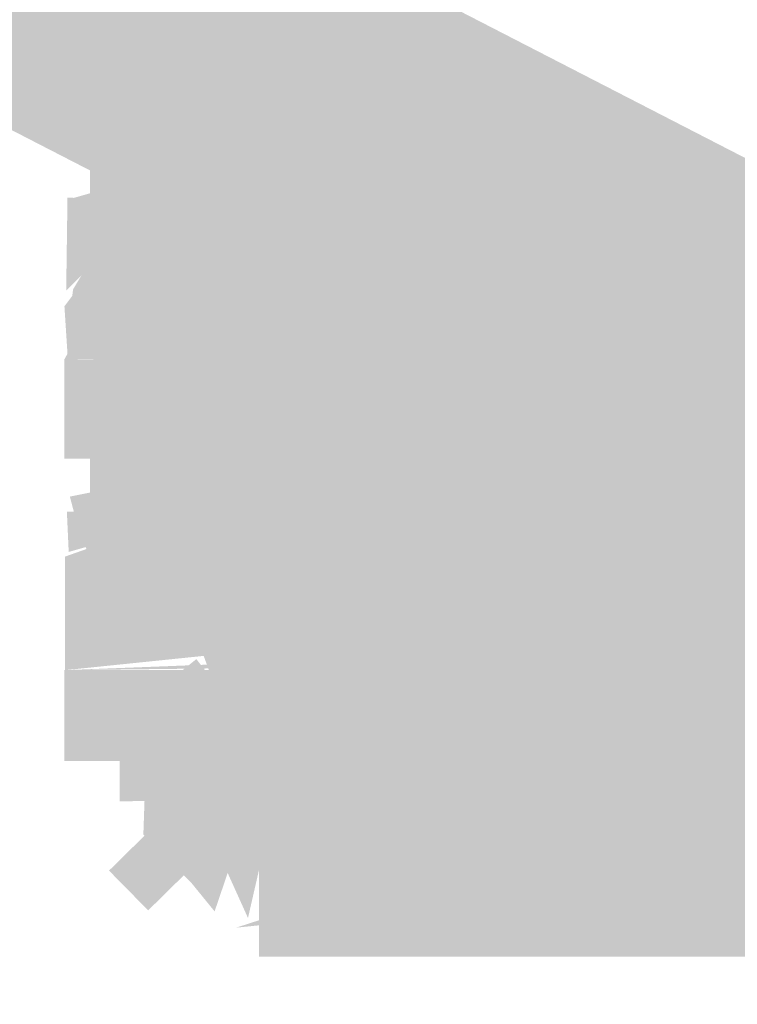
# Model space of a CAD drawing. Units: millimetres. Extents: x 68 to 208, y -295 to -24.
# Drawn here: x 127 to 128, y -230 to -229 of the extents above; entities that cross this region are included whole.
import ezdxf

# ---------------------------------------------------------------- set-up
doc = ezdxf.new("R2010")
doc.units = ezdxf.units.MM
doc.header["$MEASUREMENT"] = 0
doc.layers.add('Чертеж и Рисунок', color=7, linetype='Continuous')
doc.layers.add('Чертеж и Рисунок_Ном._пера__5', color=5, linetype='Continuous', lineweight=0)
doc.styles.add('СГЕНЕРИР_СТИЛЬ_1', font='arial.ttf')
doc.dimstyles.new('СГЕНЕРИР_СТИЛЬ__2', dxfattribs={"dimtxt": 2, "dimasz": 2.753623, "dimexe": 0.18, "dimexo": 0.4, "dimgap": 0.09, "dimtad": 3, "dimtih": 1, "dimtoh": 1, "dimdec": 0, "dimzin": 0, "dimdsep": 46, "dimtxsty": 'СГЕНЕРИР_СТИЛЬ_1', "dimblk": 'ARROWHEAD_5', "dimblk1": 'ARROWHEAD_5', "dimblk2": 'ARROWHEAD_5', "dimcen": 0.09, "dimclrd": 5, "dimclre": 5, "dimclrt": 5, "dimazin": 0, "dimtfac": 1, "dimtdec": 4, "dimtmove": 2, "dimatfit": 3, "dimfxl": 0, "dimtolj": 1, "dimtzin": 0, "dimarcsym": 0})

# ---------------------------------------------------------------- blocks, each defined once
blk = doc.blocks.new('*D4')
at = {"layer": 'Чертеж и Рисунок_Ном._пера__5', "linetype": 'Continuous', "lineweight": 0}
for points in [[(118.4124, -233.71872), (121.21144, -234.46872), (121.21144, -232.96872)], [(129.21718, -233.71872), (126.41814, -232.96872), (126.41814, -234.46872)]]:
    blk.add_hatch(color=5, dxfattribs=at).paths.add_polyline_path(points)
at = {"layer": 'Чертеж и Рисунок_Ном._пера__5', "color": 5, "linetype": 'Continuous', "lineweight": 0}
for p, q in [((118.4124, -233.71872), (118.4124, -228.15657)), ((129.21718, -233.71872), (129.21718, -228.15657)), ((118.4124, -233.71872), (121.21144, -232.96872)), ((121.21144, -232.96872), (121.21144, -234.46872)), ((129.21718, -233.71872), (126.41814, -232.96872)), ((126.41814, -234.46872), (126.41814, -232.96872)), ((118.4124, -233.71872), (121.21144, -234.46872)), ((121.21144, -233.71872), (126.41814, -233.71872)), ((129.21718, -233.71872), (126.41814, -234.46872))]:
    blk.add_line(p, q, dxfattribs=at)
at = {"layer": 'Чертеж и Рисунок_Ном._пера__5', "color": 5, "lineweight": 0, "insert": (119.82349, -236.70498), "char_height": 2, "attachment_point": 7, "style": 'СГЕНЕРИР_СТИЛЬ_1'}
blk.add_mtext('\\A1;{\\pql;\\fArial|b0|i0|c204|p38;Ø100}', dxfattribs=at)
blk = doc.blocks.new('ARROWHEAD_5')
at = {"linetype": 'Continuous', "lineweight": 0}
blk.add_hatch(color=0, dxfattribs=at).paths.add_polyline_path([(-1, 0.2679), (0, 0), (-1, -0.2679)])
at = {"color": 0, "linetype": 'Continuous', "lineweight": 0}
blk.add_line((0, 0), (-1, 0), dxfattribs=at)

msp = doc.modelspace()

# ---------------------------------------------------------------- hatches: boundary and pattern name
at = {"layer": 'Чертеж и Рисунок', "linetype": 'Continuous', "lineweight": 0, "true_color": 0x010202}
for points in [[(126.72894, -228.98825), (126.61552, -229.20866), (130.09488, -230.99913), (130.20825, -230.77871)], [(127.42184, -229.39097), (127.47013, -229.51357), (127.46291, -229.38464)], [(127.30971, -229.40174), (127.31036, -229.43297), (127.37279, -229.51643), (127.38383, -229.51663), (127.37093, -229.47793), (127.34034, -229.41376), (127.37093, -229.47793), (127.38942, -229.51673), (127.35414, -229.40775), (127.40041, -229.51692), (127.36696, -229.40353), (127.38347, -229.40017), (127.39597, -229.39487)], [(127.39597, -229.39487), (127.40724, -229.45473), (127.44403, -229.51333)], [(127.36696, -229.40353), (127.40041, -229.51692), (127.43363, -229.51533), (127.40724, -229.45473)], [(127.32968, -229.46636), (127.38537, -229.52208), (127.39949, -229.54338), (127.40102, -229.55732), (127.40885, -229.56739), (127.43986, -229.61577), (127.42967, -229.5879), (127.43897, -229.60149), (127.43141, -229.57642), (127.42188, -229.56658), (127.44024, -229.57619), (127.44835, -229.60629), (127.44606, -229.58554), (127.45969, -229.63174), (127.46575, -229.64059), (127.47888, -229.65977), (127.49684, -229.66009), (127.51086, -229.65858), (127.53083, -229.65468), (127.53091, -229.63478), (127.51642, -229.55967), (127.49738, -229.55435), (127.52512, -229.63756), (127.5078, -229.64588), (127.51097, -229.62594), (127.49815, -229.61786), (127.49343, -229.5592), (127.47321, -229.55425), (127.45957, -229.5542), (127.43428, -229.55409), (127.42201, -229.55404), (127.42478, -229.54247), (127.42903, -229.508), (127.43057, -229.49555), (127.4303, -229.48219), (127.44274, -229.46694), (127.45343, -229.49641), (127.44462, -229.51911), (127.43867, -229.5282), (127.42201, -229.55404), (127.43266, -229.54807), (127.44311, -229.54607), (127.45301, -229.54407), (127.46782, -229.53607), (127.4821, -229.52837), (127.50078, -229.51829), (127.51741, -229.50932), (127.49991, -229.47405), (127.49466, -229.46347), (127.48852, -229.4511), (127.48169, -229.41365), (127.46876, -229.41635), (127.44651, -229.42155), (127.43028, -229.42415), (127.41875, -229.42458), (127.39781, -229.43156), (127.38298, -229.43389), (127.36642, -229.44217), (127.35317, -229.44287), (127.34034, -229.45418)], [(127.48867, -229.54704), (127.44879, -229.4288), (127.48472, -229.54753), (127.52244, -229.66691), (127.50003, -229.54455), (127.52415, -229.63214), (127.51546, -229.54163), (127.55767, -229.65809), (127.52736, -229.54163), (127.5219, -229.41771), (127.49257, -229.42079), (127.50171, -229.51988), (127.46849, -229.4248), (127.49462, -229.54607), (127.47932, -229.49039)], [(127.32313, -229.55646), (127.41884, -229.55729), (127.42422, -229.56593), (127.42442, -229.57939), (127.46897, -229.67844), (127.46304, -229.65229), (127.47179, -229.67503), (127.46828, -229.63644), (127.47871, -229.676), (127.49641, -229.67173), (127.51026, -229.66539), (127.49245, -229.6239), (127.49717, -229.66621), (127.46725, -229.62109), (127.46505, -229.59497), (127.48417, -229.61598), (127.46459, -229.58947), (127.46292, -229.56965), (127.4614, -229.55153), (127.46367, -229.53873), (127.45321, -229.50386), (127.44685, -229.52415), (127.44435, -229.51419), (127.42573, -229.44), (127.4056, -229.4406), (127.42518, -229.48623), (127.42462, -229.53255), (127.38953, -229.44536), (127.4235, -229.54741), (127.39337, -229.51636), (127.35868, -229.46062), (127.38953, -229.44536), (127.35716, -229.44839), (127.32313, -229.45434), (127.32475, -229.49201)], [(127.42573, -229.44), (127.44685, -229.52415), (127.45055, -229.49496)], [(127.50155, -229.44049), (127.51243, -229.56441), (127.53218, -229.68612), (127.52439, -229.56241), (127.55123, -229.68341), (127.54268, -229.55992), (127.57482, -229.68087), (127.54966, -229.55949), (127.51659, -229.43876), (127.53229, -229.56192)], [(127.32741, -229.45402), (127.30278, -229.49147), (127.40102, -229.55732), (127.38537, -229.52208), (127.32968, -229.46636), (127.35317, -229.44287)], [(127.38953, -229.44536), (127.35868, -229.46062), (127.39337, -229.51636), (127.4235, -229.54741)], [(127.39895, -229.44108), (127.38953, -229.44536), (127.42462, -229.53255), (127.42518, -229.48623)], [(127.4956, -229.56788), (127.45983, -229.44888), (127.48667, -229.56988), (127.51546, -229.68834), (127.51345, -229.60611), (127.51243, -229.56441), (127.46724, -229.44725)], [(127.28942, -229.555), (127.40102, -229.55732), (127.30278, -229.49147), (127.32741, -229.45402), (127.28942, -229.46712)], [(127.31366, -229.58871), (127.43759, -229.58823), (127.44311, -229.70717), (127.47357, -229.70419), (127.48256, -229.69748), (127.47463, -229.64253), (127.49124, -229.66239), (127.50978, -229.68801), (127.52394, -229.67847), (127.56449, -229.65116), (127.56151, -229.58823), (127.47812, -229.58471), (127.47768, -229.60833), (127.46581, -229.60077), (127.46947, -229.62191), (127.44519, -229.59873), (127.44539, -229.58823), (127.46524, -229.59746), (127.46303, -229.58471), (127.47812, -229.58471), (127.47615, -229.57437), (127.44554, -229.45635), (127.42341, -229.45819), (127.43752, -229.51), (127.41421, -229.4636), (127.399, -229.46641), (127.44069, -229.5684), (127.43064, -229.57747), (127.33747, -229.57632), (127.33698, -229.51674), (127.31366, -229.54661), (127.31669, -229.58519)], [(127.42531, -229.52295), (127.47677, -229.4643), (127.44879, -229.44996)], [(127.33698, -229.51674), (127.33747, -229.57632), (127.43064, -229.57747), (127.44069, -229.5684), (127.399, -229.46641), (127.41421, -229.4636), (127.43752, -229.51), (127.42341, -229.45819), (127.38535, -229.45907), (127.34802, -229.5037), (127.36989, -229.4834), (127.42849, -229.57414), (127.34802, -229.5037), (127.3747, -229.45932), (127.33747, -229.46798)], [(127.45321, -229.50386), (127.47629, -229.55478), (127.54833, -229.55569), (127.54966, -229.48281), (127.4943, -229.46517), (127.46784, -229.45721)], [(127.50848, -229.46576), (127.26068, -229.46576), (127.26068, -229.53368), (127.50848, -229.53368)], [(127.28097, -229.47004), (127.28097, -229.56441), (127.28097, -229.68834), (127.36339, -229.68823), (127.33812, -229.66794), (127.31106, -229.65111), (127.29634, -229.62145), (127.40102, -229.55732), (127.28942, -229.555)], [(127.395, -229.55749), (127.42015, -229.53613), (127.44657, -229.52464), (127.50101, -229.4913), (127.46475, -229.49581), (127.47677, -229.4643), (127.41148, -229.53579)], [(127.42201, -229.55404), (127.43867, -229.5282), (127.44462, -229.51911), (127.45559, -229.50237), (127.44274, -229.46694), (127.43637, -229.48602), (127.43057, -229.49555), (127.42903, -229.508), (127.42541, -229.53736)], [(127.30971, -229.51533), (127.3691, -229.51637), (127.31002, -229.47633)], [(127.48196, -229.50007), (127.45328, -229.50608), (127.51367, -229.74668), (127.48818, -229.62535), (127.54392, -229.74126), (127.52736, -229.61842), (127.56768, -229.73775), (127.55063, -229.61496), (127.57477, -229.7365), (127.6034, -229.73261), (127.58532, -229.61003), (127.61362, -229.73206), (127.64214, -229.72757), (127.6205, -229.60554), (127.65194, -229.72671), (127.65226, -229.47967), (127.6238, -229.48043), (127.59371, -229.48503), (127.60367, -229.60852), (127.58213, -229.48649), (127.52904, -229.49314), (127.54565, -229.61599), (127.52152, -229.49439)], [(127.34802, -229.5037), (127.42849, -229.57414), (127.36989, -229.4834)], [(127.32475, -229.49201), (127.30029, -229.52491), (127.30029, -229.57134), (127.41884, -229.55729), (127.32313, -229.55646)], [(127.49213, -229.64272), (127.46075, -229.52204), (127.49576, -229.7674), (127.53245, -229.76069), (127.56313, -229.75625), (127.53624, -229.63531), (127.57206, -229.75593), (127.6035, -229.75214), (127.58678, -229.62935), (127.63722, -229.74749), (127.62796, -229.62389), (127.64891, -229.74603), (127.68035, -229.74381), (127.6686, -229.62042), (127.69615, -229.74235), (127.67375, -229.49553), (127.63603, -229.49904), (127.64782, -229.62243), (127.61287, -229.50072), (127.58673, -229.50521), (127.60762, -229.62735), (127.57509, -229.50597), (127.54831, -229.50954), (127.50074, -229.51593), (127.51838, -229.63926), (127.49154, -229.51825), (127.46518, -229.52177)], [(127.46708, -229.52486), (127.48223, -229.6477), (127.50106, -229.77016), (127.53705, -229.76507), (127.51741, -229.64272), (127.54819, -229.73084), (127.54073, -229.63926), (127.57802, -229.76053), (127.61211, -229.75685), (127.6396, -229.75349), (127.69339, -229.74781), (127.69339, -229.49996), (127.6666, -229.50083), (127.63787, -229.50435), (127.61108, -229.50727), (127.55204, -229.51403), (127.52244, -229.51668), (127.48239, -229.52285), (127.50204, -229.64521)], [(127.43564, -229.58124), (127.30971, -229.57827), (127.30971, -229.61588), (127.33303, -229.651), (127.43807, -229.58519), (127.562, -229.58519), (127.562, -229.54964), (127.53667, -229.50943)], [(127.38634, -229.52881), (127.36572, -229.54244), (127.4391, -229.63425), (127.45204, -229.63936), (127.46708, -229.63954), (127.47803, -229.63968), (127.44078, -229.50878), (127.45116, -229.6008), (127.44997, -229.61193), (127.4391, -229.59255), (127.4391, -229.61522), (127.43098, -229.60657)], [(127.35295, -229.5531), (127.37459, -229.53146), (127.39965, -229.52215), (127.4391, -229.59255), (127.4391, -229.56365), (127.4391, -229.51831), (127.40553, -229.51831), (127.37741, -229.51831)], [(127.38383, -229.51663), (127.39267, -229.54257), (127.41798, -229.61542), (127.41111, -229.56622), (127.41334, -229.51879)], [(127.42201, -229.55404), (127.45957, -229.5542), (127.49165, -229.53714), (127.51541, -229.55442), (127.50772, -229.51455), (127.4821, -229.52837), (127.45301, -229.54407)], [(127.55756, -229.51436), (127.47112, -229.53124), (127.50848, -229.53216), (127.51048, -229.59277), (127.49067, -229.62843), (127.55756, -229.61588)], [(127.38655, -229.53914), (127.26728, -229.57334), (127.27616, -229.59921), (127.29586, -229.63184), (127.31718, -229.65408), (127.39895, -229.56095), (127.32914, -229.66631), (127.34564, -229.67329), (127.41183, -229.56836), (127.36945, -229.68482), (127.34564, -229.67329), (127.37768, -229.69575), (127.41929, -229.69575), (127.4168, -229.57183), (127.44106, -229.53337), (127.42386, -229.53554), (127.41389, -229.54145), (127.395, -229.55749), (127.40728, -229.54349), (127.3905, -229.55153), (127.40305, -229.54212), (127.41148, -229.53579), (127.42162, -229.52448)], [(127.37238, -229.54369), (127.3471, -229.56182), (127.42276, -229.66009), (127.44788, -229.73251), (127.43822, -229.68168), (127.46794, -229.77611), (127.45987, -229.71193), (127.45247, -229.65311), (127.47672, -229.73547), (127.50106, -229.77016), (127.49214, -229.73626), (127.48223, -229.6477), (127.4634, -229.52518), (127.43699, -229.53016), (127.45642, -229.65262), (127.40907, -229.53676), (127.44403, -229.65565)], [(127.39289, -229.56517), (127.3812, -229.56777), (127.38704, -229.59714), (127.40539, -229.68931), (127.38704, -229.62848), (127.38704, -229.66253), (127.38704, -229.67347), (127.38704, -229.69673), (127.39895, -229.69132), (127.41231, -229.69431), (127.42783, -229.69469), (127.44493, -229.69511), (127.46021, -229.69549), (127.48249, -229.69603), (127.51097, -229.69673), (127.50647, -229.67097), (127.54647, -229.7911), (127.58159, -229.78786), (127.61319, -229.78477), (127.64745, -229.78098), (127.67959, -229.77795), (127.71179, -229.77482), (127.70335, -229.65116), (127.71525, -229.77449), (127.74799, -229.77233), (127.78825, -229.76264), (127.7395, -229.64867), (127.731, -229.52507), (127.69133, -229.52783), (127.65567, -229.5313), (127.62239, -229.53443), (127.58619, -229.53838), (127.55734, -229.5412), (127.52617, -229.54412), (127.53775, -229.6675), (127.51957, -229.54472), (127.49235, -229.54785), (127.46973, -229.55143), (127.48569, -229.67443), (127.46291, -229.55451), (127.46291, -229.67844), (127.43472, -229.55662), (127.40539, -229.56274), (127.43564, -229.68287), (127.40177, -229.58964), (127.41875, -229.68634)], [(127.43981, -229.6335), (127.41955, -229.59991), (127.44154, -229.65311), (127.45701, -229.77611), (127.47341, -229.77216), (127.46039, -229.70349), (127.45046, -229.65116), (127.46738, -229.67774), (127.46291, -229.6477), (127.47934, -229.69655), (127.4713, -229.6457), (127.47874, -229.66561), (127.4753, -229.64521), (127.45301, -229.52572), (127.45333, -229.55288), (127.46735, -229.64716), (127.45402, -229.61152), (127.45213, -229.63047), (127.42981, -229.56411), (127.43978, -229.62023)], [(127.42395, -229.53113), (127.4516, -229.60506), (127.45333, -229.55288), (127.43948, -229.52664)], [(127.39274, -229.53216), (127.41624, -229.57905), (127.41798, -229.61542), (127.42871, -229.64629), (127.46919, -229.63282), (127.48446, -229.60978), (127.47018, -229.5809), (127.4416, -229.56292), (127.42798, -229.53017)], [(127.45737, -229.5309), (127.43615, -229.53037), (127.4416, -229.56292), (127.47018, -229.5809), (127.46873, -229.56968), (127.46724, -229.55811), (127.46376, -229.53106)], [(127.47112, -229.53124), (127.47403, -229.58333), (127.48446, -229.60978), (127.51048, -229.59277), (127.50848, -229.53216)], [(127.355, -229.55473), (127.33033, -229.56972), (127.40344, -229.66999), (127.43114, -229.69376), (127.41578, -229.66307), (127.39532, -229.54082)], [(127.33872, -229.5695), (127.4391, -229.63425), (127.36572, -229.54244)], [(127.38645, -229.54504), (127.41955, -229.59991), (127.43978, -229.62023), (127.42981, -229.56411)], [(127.43472, -229.55662), (127.46291, -229.67844), (127.46291, -229.55451)], [(127.46669, -229.56386), (127.46459, -229.58947), (127.48132, -229.60655), (127.47674, -229.5873), (127.48663, -229.61032), (127.52238, -229.64846), (127.49245, -229.6239), (127.50834, -229.66092), (127.57093, -229.66009), (127.57093, -229.55597), (127.54833, -229.55569), (127.54814, -229.56593), (127.47894, -229.56895), (127.54814, -229.56593), (127.47804, -229.56415), (127.46906, -229.56938)], [(127.29634, -229.62145), (127.31106, -229.65111), (127.33812, -229.66794), (127.40025, -229.58654), (127.35814, -229.68033), (127.33812, -229.66794), (127.36339, -229.68823), (127.3983, -229.69408), (127.40578, -229.63892), (127.40515, -229.58585), (127.4049, -229.56441)], [(127.40444, -229.58105), (127.40578, -229.63892), (127.41354, -229.58169), (127.41804, -229.59539), (127.43277, -229.67697), (127.44489, -229.67725), (127.47487, -229.67167), (127.47888, -229.65977), (127.46575, -229.64059), (127.45969, -229.63174), (127.44606, -229.58554), (127.44835, -229.60629), (127.43645, -229.57956), (127.42767, -229.56405), (127.43141, -229.57642), (127.43897, -229.60149), (127.45231, -229.62096), (127.46077, -229.65234), (127.46854, -229.66594), (127.46077, -229.65234), (127.44712, -229.62847), (127.43897, -229.60149), (127.42967, -229.5879), (127.43986, -229.61577), (127.41441, -229.57529), (127.4049, -229.56441), (127.40503, -229.57589)], [(127.49343, -229.5592), (127.49815, -229.61786), (127.52512, -229.63756)], [(127.51243, -229.56441), (127.51345, -229.60611), (127.53218, -229.68612)], [(127.26209, -229.64694), (127.2984, -229.61063), (127.35154, -229.5767), (127.26312, -229.5728)], [(127.30029, -229.66036), (127.36172, -229.68314), (127.34104, -229.66242), (127.42422, -229.57134), (127.30029, -229.57134)], [(127.34131, -229.57107), (127.31074, -229.60614), (127.31074, -229.65565), (127.42674, -229.64867), (127.38182, -229.60356)], [(127.33872, -229.5695), (127.31669, -229.58942), (127.31669, -229.64223), (127.4391, -229.64223)], [(127.42422, -229.57134), (127.34104, -229.66242), (127.36172, -229.68314), (127.39099, -229.69288), (127.42463, -229.58743), (127.4272, -229.68785), (127.46897, -229.67844)], [(127.34564, -229.67329), (127.36945, -229.68482), (127.41183, -229.56836)], [(127.35722, -229.5747), (127.38704, -229.66253), (127.38704, -229.62848), (127.40539, -229.68931), (127.38704, -229.5728)], [(127.26068, -229.70171), (127.38455, -229.70073), (127.39463, -229.70073), (127.39939, -229.71137), (127.4104, -229.71926), (127.40587, -229.70821), (127.39843, -229.70073), (127.41425, -229.70073), (127.42912, -229.70073), (127.43717, -229.73846), (127.43978, -229.75068), (127.42244, -229.7279), (127.4104, -229.71926), (127.44235, -229.80739), (127.46919, -229.79343), (127.47471, -229.78488), (127.48532, -229.77298), (127.47569, -229.76608), (127.46106, -229.70073), (127.4831, -229.70073), (127.50848, -229.70073), (127.48249, -229.69603), (127.46021, -229.69549), (127.44493, -229.69511), (127.42783, -229.69469), (127.41231, -229.69431), (127.39895, -229.69132), (127.38704, -229.69673), (127.38704, -229.67347), (127.33017, -229.58823), (127.35154, -229.5767), (127.32665, -229.58352), (127.2984, -229.61063), (127.28536, -229.62648), (127.37925, -229.69676), (127.26312, -229.69727)], [(127.26761, -229.64591), (127.26382, -229.67394), (127.38704, -229.68785), (127.41627, -229.69869), (127.40868, -229.69075), (127.395, -229.67643), (127.4147, -229.69156), (127.40344, -229.66999), (127.3241, -229.57475), (127.30408, -229.59136), (127.2839, -229.61891)], [(127.33017, -229.58823), (127.38704, -229.67347), (127.37945, -229.64417), (127.35722, -229.5747)], [(127.58532, -229.57529), (127.47812, -229.58471), (127.56151, -229.58823), (127.56449, -229.65116), (127.52845, -229.68358), (127.58532, -229.67102)], [(127.562, -229.58871), (127.31415, -229.58871), (127.31415, -229.64472), (127.562, -229.64472)], [(127.44519, -229.59873), (127.46947, -229.62191), (127.47236, -229.58471)], [(127.50182, -229.62784), (127.47206, -229.6326), (127.48569, -229.75577), (127.51194, -229.77752), (127.51194, -229.8192), (127.53305, -229.87374), (127.56827, -229.87044), (127.60702, -229.86595), (127.63662, -229.86243), (127.62694, -229.73888), (127.64122, -229.862), (127.68479, -229.85864), (127.72375, -229.85442), (127.76953, -229.85052), (127.81547, -229.8469), (127.8631, -229.84246), (127.83999, -229.59569), (127.79237, -229.60013), (127.74929, -229.60349), (127.69999, -229.60776), (127.66195, -229.61187), (127.67158, -229.73542), (127.65838, -229.6122), (127.6127, -229.61577), (127.5785, -229.61977), (127.53992, -229.62421)], [(127.39185, -229.6116), (127.43461, -229.65262), (127.55853, -229.65262), (127.562, -229.69521), (127.562, -229.64472), (127.43807, -229.64867)], [(127.28536, -229.62648), (127.26068, -229.6595), (127.26312, -229.69727), (127.37925, -229.69676)], [(127.43759, -229.79538), (127.43439, -229.80929), (127.4433, -229.82705), (127.45277, -229.87954), (127.47411, -229.91205), (127.45448, -229.84934), (127.48301, -229.90621), (127.49257, -229.91086), (127.5141, -229.9068), (127.51064, -229.87531), (127.50344, -229.88949), (127.4815, -229.86827), (127.45441, -229.84209), (127.47837, -229.85624), (127.51064, -229.87531), (127.5041, -229.80929), (127.52471, -229.90523), (127.54923, -229.90269), (127.53526, -229.77952), (127.55453, -229.90199), (127.587, -229.89825), (127.62564, -229.89398), (127.67126, -229.88949), (127.71477, -229.88478), (127.70578, -229.76118), (127.71937, -229.8844), (127.76888, -229.87985), (127.75979, -229.75625), (127.78782, -229.87693), (127.81975, -229.87601), (127.86737, -229.87109), (127.84167, -229.62454), (127.79783, -229.62919), (127.80692, -229.75279), (127.79404, -229.62952), (127.74437, -229.63412), (127.75335, -229.75772), (127.72532, -229.63704), (127.6922, -229.63801), (127.64712, -229.64283), (127.59457, -229.64808), (127.54977, -229.65322), (127.51329, -229.65776), (127.52585, -229.78104), (127.50658, -229.65858), (127.46794, -229.66377), (127.47774, -229.7122), (127.48201, -229.73554), (127.49295, -229.7246), (127.51064, -229.74624), (127.48376, -229.76432), (127.46992, -229.77363), (127.44669, -229.78926)], [(127.50718, -229.66626), (127.51243, -229.78997), (127.54252, -229.91016), (127.57271, -229.90778), (127.56005, -229.7845), (127.58272, -229.90632), (127.61038, -229.90383), (127.64382, -229.89928), (127.68094, -229.89517), (127.67158, -229.77162), (127.68495, -229.89479), (127.73176, -229.89122), (127.76969, -229.88646), (127.76331, -229.76269), (127.77786, -229.88575), (127.81526, -229.88386), (127.85763, -229.8791), (127.90125, -229.87482), (127.94389, -229.8713), (127.92371, -229.62432), (127.87911, -229.62795), (127.83176, -229.6326), (127.79502, -229.63693), (127.80146, -229.76069), (127.78766, -229.63752), (127.7487, -229.63963), (127.70778, -229.64456), (127.7172, -229.76816), (127.70259, -229.6451), (127.65821, -229.6484), (127.61379, -229.65327), (127.5811, -229.65776), (127.59376, -229.78104), (127.57715, -229.6582), (127.54235, -229.66171), (127.51605, -229.66664), (127.53873, -229.78845)], [(127.38497, -229.65183), (127.347, -229.66112), (127.38829, -229.7555), (127.39204, -229.67353), (127.40344, -229.77065), (127.43688, -229.77885), (127.46694, -229.77934), (127.48569, -229.75577), (127.4463, -229.63828), (127.45745, -229.75923), (127.41221, -229.64055)], [(127.4391, -229.64223), (127.45772, -229.69169), (127.45387, -229.6562), (127.49571, -229.70178), (127.52287, -229.73407), (127.50787, -229.70725), (127.48627, -229.66861), (127.47187, -229.6396)], [(127.4391, -229.64223), (127.44056, -229.76616), (127.56449, -229.76616), (127.56449, -229.64072), (127.47803, -229.63968), (127.48627, -229.66861), (127.48963, -229.68043), (127.50787, -229.70725), (127.52287, -229.73407), (127.51318, -229.74175), (127.52287, -229.73407), (127.49571, -229.70178), (127.481, -229.68568), (127.49828, -229.71578), (127.48351, -229.69835), (127.45387, -229.6562), (127.45772, -229.69169), (127.48223, -229.7568), (127.46486, -229.7575), (127.45772, -229.69169)], [(127.50599, -229.81475), (127.47108, -229.69467), (127.52758, -229.93678), (127.56081, -229.92986), (127.52834, -229.81026), (127.55814, -229.89597), (127.55112, -229.8068), (127.59474, -229.92742), (127.62331, -229.92304), (127.60962, -229.79987), (127.62791, -229.92244), (127.66238, -229.91865), (127.70351, -229.91443), (127.76022, -229.90956), (127.79594, -229.90372), (127.78858, -229.78001), (127.80682, -229.90258), (127.84199, -229.90091), (127.88978, -229.89636), (127.9355, -229.89154), (127.9776, -229.88754), (127.95439, -229.64083), (127.91093, -229.64488), (127.8638, -229.64986), (127.82283, -229.65387), (127.83019, -229.77752), (127.81845, -229.65419), (127.77029, -229.65744), (127.73187, -229.66345), (127.74199, -229.78699), (127.72369, -229.66442), (127.68078, -229.66767), (127.63608, -229.67221), (127.56671, -229.6813), (127.57639, -229.80485), (127.5325, -229.68428), (127.4904, -229.69218), (127.52287, -229.81178), (127.48445, -229.69272)], [(127.26409, -229.77806), (127.38826, -229.78996), (127.41025, -229.84898), (127.40383, -229.80473), (127.40344, -229.77065), (127.39204, -229.67353), (127.37568, -229.74289), (127.33855, -229.65214), (127.30084, -229.68948), (127.26068, -229.71799)], [(127.43461, -229.65262), (127.53142, -229.73022), (127.55853, -229.69918), (127.55853, -229.65262)], [(127.46738, -229.67774), (127.45046, -229.65116), (127.46039, -229.70349), (127.47835, -229.75149)], [(127.47357, -229.70419), (127.50095, -229.70717), (127.51407, -229.6908), (127.52394, -229.67847), (127.50978, -229.68801), (127.49124, -229.66239), (127.47886, -229.64527), (127.49895, -229.69413), (127.47886, -229.64527), (127.47693, -229.69813)], [(127.53142, -229.73022), (127.43077, -229.65272), (127.52157, -229.74392)], [(127.45247, -229.65311), (127.45987, -229.71193), (127.48748, -229.772), (127.47672, -229.73547)], [(127.4523, -229.67681), (127.52271, -229.91362), (127.51243, -229.78997), (127.49717, -229.66604), (127.46453, -229.67421), (127.49462, -229.79441)], [(127.47934, -229.69655), (127.46738, -229.67774), (127.47835, -229.75149), (127.48115, -229.77032), (127.49592, -229.76746), (127.48861, -229.72408), (127.48496, -229.71323), (127.50594, -229.73834), (127.47874, -229.66561)], [(127.42595, -229.67205), (127.43612, -229.72838), (127.46287, -229.70463)], [(127.43894, -229.78525), (127.4272, -229.68785), (127.42924, -229.7729), (127.42866, -229.82265), (127.44246, -229.85707), (127.44101, -229.81859), (127.46642, -229.83816), (127.47064, -229.86991), (127.47687, -229.87837), (127.4878, -229.84798), (127.4797, -229.81962), (127.54814, -229.81475), (127.4753, -229.79787), (127.4753, -229.7541), (127.4753, -229.70848), (127.4753, -229.67394), (127.43731, -229.67963), (127.45304, -229.74258)], [(127.32692, -229.74327), (127.42079, -229.80555), (127.42955, -229.7858), (127.4336, -229.80141), (127.42924, -229.7729), (127.4272, -229.68785), (127.40452, -229.68926), (127.4186, -229.74358), (127.39927, -229.69029), (127.42481, -229.6839), (127.33736, -229.69191), (127.32915, -229.7323), (127.34283, -229.70939), (127.3556, -229.70003), (127.38618, -229.69478), (127.35128, -229.70654)], [(127.39094, -229.68033), (127.4156, -229.75718), (127.41729, -229.69624), (127.41975, -229.77011), (127.42076, -229.68948)], [(127.395, -229.67643), (127.41627, -229.69869), (127.43484, -229.71812), (127.47125, -229.7739), (127.44155, -229.71731), (127.48564, -229.76275), (127.43925, -229.71041), (127.42092, -229.68972)], [(127.3517, -229.69608), (127.38211, -229.75267), (127.41475, -229.78771), (127.36816, -229.68958)], [(127.4156, -229.75718), (127.36816, -229.68958), (127.41461, -229.79259), (127.41729, -229.82016), (127.42705, -229.84498), (127.45277, -229.87954), (127.4433, -229.82705), (127.44669, -229.78926), (127.48376, -229.76432), (127.51064, -229.74624), (127.47585, -229.74172), (127.47774, -229.7122), (127.44657, -229.69716), (127.43612, -229.72838), (127.42076, -229.68948), (127.41975, -229.77011), (127.41729, -229.69624)], [(127.4272, -229.68785), (127.43894, -229.78525), (127.45304, -229.74258)], [(127.43699, -229.75625), (127.48299, -229.8807), (127.51306, -229.88134), (127.57542, -229.88267), (127.57082, -229.9856), (127.60929, -229.98154), (127.65096, -229.97558), (127.63343, -229.8529), (127.65821, -229.97548), (127.70957, -229.96942), (127.69886, -229.84598), (127.71325, -229.96904), (127.75811, -229.96514), (127.8198, -229.95832), (127.86023, -229.95405), (127.92495, -229.94842), (127.96732, -229.94414), (128.01651, -229.93981), (128.07204, -229.93337), (128.04341, -229.68715), (127.99146, -229.69326), (128.00223, -229.8167), (127.98794, -229.69359), (127.94416, -229.69738), (127.9, -229.70181), (127.83663, -229.70733), (127.79323, -229.71188), (127.73078, -229.71881), (127.68441, -229.72286), (127.62943, -229.7293), (127.64382, -229.85242), (127.6159, -229.73022), (127.57904, -229.73558), (127.59176, -229.85886), (127.57423, -229.73618), (127.54533, -229.73905), (127.55805, -229.86232), (127.52623, -229.74105), (127.49663, -229.74494), (127.46811, -229.75095), (127.4936, -229.87222)], [(127.3845, -229.72211), (127.4329, -229.81543), (127.40771, -229.79024), (127.43161, -229.82608), (127.44154, -229.83207), (127.45817, -229.8544), (127.45046, -229.83717), (127.46414, -229.83263), (127.46722, -229.84676), (127.46896, -229.86455), (127.48095, -229.86275), (127.48216, -229.87696), (127.49327, -229.8874), (127.51511, -229.9311), (127.4866, -229.9063), (127.48367, -229.89669), (127.48216, -229.87696), (127.47836, -229.89432), (127.47071, -229.88239), (127.44203, -229.84301), (127.4719, -229.89456), (127.4833, -229.91689), (127.49765, -229.94257), (127.51681, -229.93451), (127.5267, -229.92817), (127.53564, -229.91627), (127.50338, -229.8847), (127.49003, -229.85982), (127.47932, -229.83985), (127.46984, -229.82217), (127.45777, -229.69884), (127.43856, -229.69922), (127.42709, -229.70457), (127.41421, -229.71145), (127.44336, -229.76947), (127.44625, -229.8044), (127.399, -229.7148)], [(127.50848, -229.70171), (127.26068, -229.70171), (127.26068, -229.78104), (127.50848, -229.78104)], [(127.30311, -229.7398), (127.4049, -229.80929), (127.37314, -229.76214), (127.41185, -229.80086), (127.38211, -229.75267), (127.33569, -229.70652)], [(127.31366, -229.83754), (127.43759, -229.83505), (127.43161, -229.82608), (127.40771, -229.79024), (127.35944, -229.74197), (127.36886, -229.73196), (127.40771, -229.79024), (127.4329, -229.81543), (127.3845, -229.72211), (127.399, -229.7148), (127.44625, -229.8044), (127.4454, -229.77759), (127.41421, -229.71145), (127.42709, -229.70457), (127.37313, -229.70571), (127.35149, -229.74646), (127.42498, -229.82208), (127.33547, -229.76805), (127.35149, -229.74646), (127.31366, -229.76875)], [(127.38455, -229.70073), (127.3885, -229.82065), (127.44235, -229.80739), (127.4104, -229.71926)], [(127.4104, -229.71926), (127.43717, -229.73846), (127.42912, -229.70073)], [(127.46106, -229.70073), (127.48532, -229.77298), (127.49576, -229.79798), (127.49144, -229.76478)], [(127.4831, -229.70073), (127.49757, -229.76131), (127.52693, -229.79322)], [(127.66541, -229.74473), (127.69463, -229.99085), (127.73246, -229.98625), (127.72164, -229.86281), (127.73625, -229.98587), (127.77278, -229.98273), (127.81309, -229.97899), (127.8546, -229.97591), (127.89524, -229.97239), (127.88474, -229.84895), (127.90742, -229.97158), (127.93686, -229.96676), (127.93085, -229.843), (127.94854, -229.96563), (128.00959, -229.96059), (127.99476, -229.83754), (128.01305, -229.96011), (128.05072, -229.95562), (128.03594, -229.83261), (128.0623, -229.95529), (128.10299, -229.9508), (128.07593, -229.70441), (128.03529, -229.7089), (128.04882, -229.83207), (128.02111, -229.70955), (127.96543, -229.71724), (127.97149, -229.841), (127.95314, -229.71843), (127.9131, -229.72032), (127.87197, -229.72627), (127.83355, -229.72893), (127.79248, -229.73201), (127.74983, -229.73596), (127.70703, -229.73975)], [(127.43149, -229.76338), (127.43076, -229.77428), (127.50242, -229.74668), (127.43971, -229.76443), (127.4825, -229.71734), (127.4443, -229.75181), (127.4706, -229.7082), (127.44829, -229.73966), (127.441, -229.74995), (127.4361, -229.76397)], [(127.4753, -229.7708), (127.47908, -229.81301), (127.54814, -229.81475), (127.54966, -229.75366), (127.49744, -229.71956)], [(127.28097, -229.8627), (127.30408, -229.88321), (127.39374, -229.79873), (127.31404, -229.72332), (127.28097, -229.74332), (127.28097, -229.81178)], [(127.85731, -229.98251), (127.8408, -229.7352, 0.004591), (127.73165, -229.74429), (127.75227, -229.99128, -0.004337)], [(127.31545, -229.77904), (127.42079, -229.80555), (127.32692, -229.74327)], [(127.35149, -229.74646), (127.33547, -229.76805), (127.42498, -229.82208)], [(127.42866, -229.90745), (127.37535, -229.79435), (127.42276, -229.90891), (127.44499, -229.9548), (127.43564, -229.90496), (127.48239, -230.02239), (127.45745, -229.90047), (127.50794, -230.01785), (127.50076, -229.9462), (127.51275, -230.01731), (127.55177, -230.01238), (127.59571, -230.00611), (127.58034, -229.88316), (127.59923, -230.00562), (127.62748, -230.00216), (127.61211, -229.87915), (127.6435, -230.0014), (127.67461, -229.9981), (127.70865, -229.99496), (127.74085, -229.99149), (127.72759, -229.86827), (127.71433, -229.74505), (127.68213, -229.74852), (127.6501, -229.75149), (127.62369, -229.75441), (127.6304, -229.87818), (127.59674, -229.7562), (127.54214, -229.76361), (127.497, -229.77), (127.51546, -229.89257), (127.48088, -229.77146), (127.45371, -229.77595), (127.4753, -229.89804), (127.44332, -229.77763), (127.41415, -229.78104), (127.38699, -229.79073)], [(127.30029, -229.78055), (127.30029, -229.81919), (127.42079, -229.80555), (127.31545, -229.77904), (127.31788, -229.75117)], [(127.40777, -229.78369), (127.39029, -229.79013), (127.44154, -229.90296), (127.45621, -229.96206), (127.44706, -229.90047), (127.48709, -229.99297), (127.4827, -229.97008), (127.50106, -230.0139), (127.51367, -230.01217), (127.4956, -229.88959), (127.5246, -230.01006), (127.54841, -230.00648), (127.52585, -229.88462), (127.55785, -229.98461), (127.54668, -229.88164), (127.56416, -230.00432), (127.60421, -230.00015), (127.59376, -229.87617), (127.57737, -229.75355), (127.55437, -229.75615), (127.5292, -229.75896), (127.49441, -229.76448), (127.51243, -229.88711), (127.48986, -229.76524), (127.45425, -229.77206), (127.4832, -229.89257), (127.45095, -229.77233), (127.46832, -229.89501), (127.4398, -229.77444), (127.45149, -229.89999)], [(127.42925, -229.83525), (127.562, -229.83261), (127.562, -229.78775), (127.53088, -229.7503)], [(127.58619, -229.75225), (127.59376, -229.87617), (127.62401, -229.99658), (127.61903, -229.87271), (127.65508, -229.99528), (127.68446, -229.99155), (127.66812, -229.86827), (127.63884, -229.74792), (127.64382, -229.87174), (127.62634, -229.74906)], [(127.26501, -229.81118), (127.26896, -229.82617), (127.27367, -229.84214), (127.28433, -229.86762), (127.30722, -229.89279), (127.33076, -229.91286), (127.40241, -229.81178), (127.34272, -229.9219), (127.37362, -229.93538), (127.4168, -229.81919), (127.4228, -229.78748), (127.40636, -229.81475), (127.41787, -229.78846), (127.39895, -229.80929), (127.40847, -229.79174), (127.3905, -229.80036), (127.39967, -229.79209), (127.41288, -229.78962), (127.42404, -229.7701), (127.36602, -229.79108)], [(127.40977, -229.76594), (127.3859, -229.77736), (127.44788, -229.89233), (127.4631, -229.91028), (127.47169, -229.91728), (127.48702, -229.96619), (127.4631, -229.91028), (127.46974, -229.94045), (127.47346, -229.9769), (127.48147, -230.0034), (127.51838, -229.99204), (127.54582, -229.98955), (127.57542, -229.97997), (127.55254, -229.88218), (127.51306, -229.88134), (127.48299, -229.8807), (127.45149, -229.88316)], [(127.47395, -229.79987), (127.52766, -230.0032), (127.51838, -229.91833), (127.55913, -230.03858), (127.54565, -229.91535), (127.57872, -230.03674), (127.61617, -230.03316), (127.65037, -230.0297), (127.63787, -229.90642), (127.66871, -230.02797), (127.69923, -230.02413), (127.69041, -229.90047), (127.70535, -230.02353), (127.73528, -230.02153), (127.76986, -230.01866), (127.81071, -230.01574), (127.84643, -230.01173), (127.83268, -229.88857), (127.86445, -230.00984), (127.81894, -229.7654), (127.78842, -229.76892), (127.79697, -229.89257), (127.78328, -229.7694), (127.75113, -229.77151), (127.71493, -229.77449), (127.67542, -229.77747), (127.63879, -229.78196), (127.65372, -229.90496), (127.62542, -229.78315), (127.59117, -229.78661), (127.55529, -229.79002), (127.56698, -229.91335), (127.53223, -229.79219), (127.50209, -229.79543)], [(127.36989, -229.7878), (127.43114, -229.8826), (127.43759, -229.89257), (127.45644, -229.92065), (127.47346, -229.9769), (127.46974, -229.94045), (127.4631, -229.91028), (127.48702, -229.96619), (127.47169, -229.91728), (127.46739, -229.90527), (127.45841, -229.89931), (127.44788, -229.89233), (127.43973, -229.88454), (127.3859, -229.77736)], [(127.35826, -229.78587), (127.32757, -229.79533), (127.33731, -229.82108)], [(127.39999, -229.77826), (127.40192, -229.79156), (127.40383, -229.80473), (127.41025, -229.84898), (127.42757, -229.89549), (127.41607, -229.82043), (127.41306, -229.80856), (127.42309, -229.82621), (127.45277, -229.86543), (127.44953, -229.83778), (127.44631, -229.81031), (127.41583, -229.78263), (127.40539, -229.77834), (127.40822, -229.78951)], [(127.4115, -229.77844), (127.44631, -229.81031), (127.44953, -229.83778), (127.45277, -229.86543), (127.4246, -229.82205), (127.41306, -229.80856), (127.41607, -229.82043), (127.43369, -229.88987), (127.44513, -229.88954), (127.46015, -229.88911), (127.46778, -229.88186), (127.46017, -229.8481), (127.45364, -229.81918), (127.4775, -229.84223), (127.48176, -229.86766), (127.46778, -229.88186), (127.48391, -229.88045), (127.49717, -229.87202), (127.50577, -229.8772), (127.52958, -229.87174), (127.51194, -229.8192), (127.51194, -229.86708), (127.49338, -229.77977), (127.46694, -229.77934), (127.44264, -229.77895), (127.41514, -229.7785)], [(127.49338, -229.77977), (127.51194, -229.86708), (127.51194, -229.8192)], [(127.26431, -229.91957), (127.38704, -229.93716), (127.40572, -229.94531), (127.40005, -229.93624), (127.39348, -229.92574), (127.41714, -229.94076), (127.40885, -229.91487), (127.4175, -229.92869), (127.42665, -229.94331), (127.41776, -229.95056), (127.40572, -229.94531), (127.41793, -229.96482), (127.44205, -230.00338), (127.42312, -229.9529), (127.4746, -230.01991), (127.43402, -229.95601), (127.48418, -230.0126), (127.45368, -229.96623), (127.43996, -229.94537), (127.41729, -229.91092), (127.41729, -229.78699), (127.38174, -229.78699), (127.35571, -229.80193), (127.41334, -229.91335), (127.34754, -229.80837), (127.32773, -229.82071), (127.36823, -229.88027), (127.39749, -229.92331), (127.32145, -229.82541), (127.30392, -229.83564), (127.27627, -229.88164)], [(127.32757, -229.88316), (127.43114, -229.8826), (127.36989, -229.7878), (127.32757, -229.83341)], [(127.41025, -229.84898), (127.38826, -229.78996), (127.3905, -229.89999), (127.41675, -229.89382)], [(127.41686, -229.80842), (127.38668, -229.83354), (127.42124, -229.9337), (127.38631, -229.84236), (127.38762, -229.91148), (127.39989, -229.94276), (127.42981, -229.94326), (127.45925, -229.94375), (127.48126, -229.9238), (127.46123, -229.8022), (127.47081, -229.92574), (127.42433, -229.80701), (127.44754, -229.92877)], [(127.31074, -229.84917), (127.31074, -229.90394), (127.43461, -229.90394), (127.52228, -229.9916), (127.55853, -229.95529), (127.52574, -229.98468), (127.43461, -229.90047), (127.55853, -229.90047), (127.55853, -229.95183), (127.562, -229.89355), (127.43807, -229.89701), (127.347, -229.81286)], [(127.32768, -229.91882), (127.36188, -229.93099), (127.40636, -229.81324)], [(127.40636, -229.81324), (127.38802, -229.94409), (127.41875, -229.94409)], [(127.38398, -229.94479), (127.26117, -229.94955), (127.38509, -229.94809), (127.42871, -230.06168), (127.39463, -229.94809), (127.42161, -230.00468), (127.4455, -230.03219), (127.4409, -229.96573), (127.46604, -230.0314), (127.46779, -229.97844), (127.45925, -229.94375), (127.42981, -229.94326), (127.39202, -229.94263), (127.38762, -229.91148), (127.38631, -229.84236), (127.37698, -229.81795), (127.34884, -229.82704), (127.37317, -229.91269), (127.34553, -229.83066), (127.30636, -229.83867), (127.26409, -229.85529), (127.30365, -229.84404), (127.28233, -229.88635)], [(127.35257, -229.82357), (127.26263, -229.82314), (127.26409, -229.85529), (127.30636, -229.83867), (127.34553, -229.83066), (127.3821, -229.92687)], [(127.30029, -229.8857), (127.35722, -229.92347), (127.42422, -229.81919), (127.30029, -229.81919)], [(127.35722, -229.92347), (127.33915, -229.90935), (127.3602, -229.93067), (127.39018, -229.94046), (127.42497, -229.83393), (127.43017, -229.93565), (127.49668, -229.93565), (127.50528, -229.91811), (127.4878, -229.84798), (127.47613, -229.84065), (127.47643, -229.85599), (127.47668, -229.86891), (127.47704, -229.88759), (127.48927, -229.92131), (127.47774, -229.92336), (127.47064, -229.86991), (127.46927, -229.85965), (127.46642, -229.83816), (127.45528, -229.82755), (127.44101, -229.81859), (127.44246, -229.85707), (127.42866, -229.82265)], [(127.4775, -229.84223), (127.45364, -229.81918), (127.46017, -229.8481), (127.46778, -229.88186)], [(127.4797, -229.81962), (127.4878, -229.84798), (127.53207, -229.8758), (127.50528, -229.91811), (127.5371, -229.91384), (127.55631, -229.83759)], [(127.30971, -229.87055), (127.34288, -229.91189), (127.42925, -229.83525), (127.31415, -229.83754), (127.43564, -229.82958), (127.30971, -229.82715)], [(127.562, -229.83754), (127.31415, -229.83754), (127.31415, -229.89355), (127.562, -229.89355)], [(127.41042, -229.9284), (127.37773, -229.96108), (127.44066, -230.02397), (127.41751, -229.93191), (127.4654, -230.04869), (127.51337, -230.09404), (127.53461, -230.11413), (127.53229, -230.03582), (127.5555, -230.13387), (127.5673, -230.1579), (127.60745, -230.15195), (127.58933, -230.02938), (127.61698, -230.15189), (127.6705, -230.14545), (127.73674, -230.13939), (127.82116, -230.13182), (127.87365, -230.12635), (127.95417, -230.11807), (128.00878, -230.11298), (128.08199, -230.10492), (128.06814, -229.98175), (128.08962, -230.10384), (128.13054, -230.09946), (128.11674, -229.97634), (128.14374, -230.09805), (128.20267, -230.09009), (128.18514, -229.96741), (128.20938, -230.08896), (128.24829, -230.08322), (128.27784, -230.07716), (128.30419, -230.0691), (128.21674, -229.83699), (128.25603, -229.95453), (128.21279, -229.83808), (128.24364, -229.958), (128.20224, -229.8397), (128.22529, -229.96146), (128.19028, -229.84149), (128.15462, -229.84766), (128.16777, -229.97088), (128.14352, -229.84939), (128.10288, -229.85318), (128.0472, -229.85999), (128.0597, -229.98327), (128.03821, -229.86124), (127.98372, -229.86643), (127.93004, -229.87141), (127.84816, -229.87985), (127.79561, -229.88527), (127.71433, -229.89257), (127.6409, -229.89939), (127.58738, -229.90583), (127.6022, -230.02889), (127.54549, -229.91146), (127.54912, -230.03533), (127.51091, -229.91373), (127.46529, -229.92196), (127.48818, -230.04377), (127.45285, -229.9232)], [(127.42159, -229.835), (127.42373, -229.92428), (127.4503, -229.92179)], [(127.44185, -229.83906), (127.46669, -229.87736), (127.47836, -229.89432), (127.47761, -229.87681), (127.48095, -229.86275), (127.46896, -229.86455), (127.47008, -229.85211), (127.46664, -229.84082), (127.45441, -229.83678), (127.45817, -229.8544), (127.457, -229.84092), (127.46494, -229.86076)], [(127.26117, -229.94955), (127.38142, -229.93719), (127.28233, -229.88635), (127.30365, -229.84404), (127.26117, -229.85902)], [(127.35885, -229.90334), (127.40192, -230.01996), (127.38773, -229.99401), (127.39646, -230.02142), (127.43445, -230.13955), (127.45063, -230.13506), (127.40739, -230.01698), (127.46686, -230.1257), (127.45063, -230.13506), (127.47833, -230.12846), (127.50718, -230.12554), (127.48818, -230.00308), (127.51216, -230.12478), (127.53467, -230.12143), (127.52238, -229.99815), (127.53992, -230.12083), (127.56497, -230.11845), (127.60372, -230.11439), (127.63099, -230.11141), (127.65903, -230.10833), (127.69766, -230.10357), (127.69187, -229.97981), (127.70611, -230.10292), (127.73344, -230.10189), (127.78236, -230.09816), (127.81483, -230.09496), (127.86044, -230.09145), (127.84161, -229.84435), (127.79329, -229.84803), (127.75806, -229.8515), (127.71839, -229.85453), (127.72413, -229.97829), (127.71487, -229.85474), (127.67764, -229.85669), (127.63056, -229.86216), (127.60404, -229.86503), (127.57688, -229.868), (127.53927, -229.8719), (127.50491, -229.87547), (127.47563, -229.87964), (127.44684, -229.88413), (127.46589, -230.00659), (127.43407, -229.88532), (127.4043, -229.89165), (127.43564, -230.01152), (127.39786, -229.89295), (127.42422, -230.01401), (127.39115, -229.89403), (127.36637, -229.89815)], [(127.44203, -229.84301), (127.44706, -229.95351), (127.49836, -229.95351), (127.51681, -229.93451), (127.50485, -229.94328), (127.48551, -229.92084), (127.47315, -229.89872), (127.48743, -229.94588), (127.47693, -229.94598), (127.47315, -229.89872)], [(127.4878, -229.84798), (127.50528, -229.91811), (127.53207, -229.8758)], [(127.31366, -229.85101), (127.31366, -229.89355), (127.42609, -229.88438), (127.32757, -229.88316)], [(127.58792, -229.92629), (127.54923, -229.93126), (127.58078, -230.17706), (127.61887, -230.17219), (127.66298, -230.16672), (127.64782, -230.04377), (127.67624, -230.16553), (127.74004, -230.15871), (127.78972, -230.15411), (127.85817, -230.14686), (127.90633, -230.14248), (127.97901, -230.13674), (128.02782, -230.1316), (128.08892, -230.12413), (128.13005, -230.11921), (128.11522, -229.99615), (128.1452, -230.11769), (128.19093, -230.11077), (128.2339, -230.10346), (128.21041, -229.98175), (128.25365, -230.10021), (128.23666, -229.97586), (128.28541, -230.08982), (128.31956, -230.07581), (128.25354, -229.97088), (128.32503, -230.07278), (128.35181, -230.05681), (128.36935, -230.02754), (128.38688, -229.99815), (128.38688, -229.96146), (128.26296, -229.96395), (128.25228, -229.9579), (128.2402, -229.95616), (128.22419, -229.94613), (128.23731, -229.94942), (128.23872, -229.93758), (128.21772, -229.8528), (128.20489, -229.85707), (128.20867, -229.87972), (128.21982, -229.90237), (128.21682, -229.92855), (128.21853, -229.93878), (128.22056, -229.96395), (128.2129, -229.93906), (128.18546, -229.92187), (128.21161, -229.93486), (128.18995, -229.86449), (128.17637, -229.86227), (128.1822, -229.9182), (128.17156, -229.86308), (128.14049, -229.86773), (128.10802, -229.87266), (128.12664, -229.99517), (128.10039, -229.87314), (128.04974, -229.87942), (127.99844, -229.88548), (127.95634, -229.88997), (127.96602, -230.01352), (127.95304, -229.8903), (127.8855, -229.89555), (127.83404, -229.9002), (127.76363, -229.90762), (127.71552, -229.91211), (127.6501, -229.91903), (127.66314, -230.04225), (127.63262, -229.92077)], [(127.49003, -229.85982), (127.50338, -229.8847), (127.54917, -229.89365)], [(127.49598, -229.90794), (127.50702, -230.03181), (127.54776, -230.15157), (127.57666, -230.14838), (127.61779, -230.14329), (127.6495, -230.1401), (127.64084, -230.0165), (127.65297, -230.13983), (127.69864, -230.13647), (127.73885, -230.13155), (127.78539, -230.12776), (127.82332, -230.12354), (127.86596, -230.11953), (127.84302, -229.87276), (127.79816, -229.87699), (127.758, -229.88142), (127.71763, -229.88516), (127.72911, -230.00854), (127.70843, -229.88559), (127.67483, -229.88987), (127.68349, -230.01352), (127.66828, -229.89051), (127.62872, -229.89317), (127.57845, -229.89847), (127.54641, -229.90242)], [(127.44706, -229.90047), (127.45621, -229.96206), (127.47141, -230.02326), (127.48709, -229.99297)], [(127.41229, -229.93469), (127.42988, -229.98915), (127.43745, -229.96076), (127.43461, -229.91687)], [(127.41789, -229.92098), (127.46081, -230.10359), (127.47465, -230.1625), (127.51676, -230.15579), (127.50702, -230.03181), (127.47319, -229.91227), (127.4877, -230.03533), (127.44673, -229.91622), (127.46486, -230.03879)], [(127.46779, -229.97844), (127.48537, -230.03419), (127.49764, -230.00986), (127.51048, -230.03663), (127.51194, -229.94463), (127.49165, -229.92233), (127.4837, -229.94809)], [(127.52885, -229.92535), (127.55328, -229.96162), (127.57147, -229.98861), (127.57147, -229.93954)], [(128.28525, -230.17809), (128.28525, -229.93024), (127.41578, -229.93024), (127.41578, -230.17809)], [(127.41751, -229.93191), (127.44066, -230.02397), (127.4654, -230.04869)], [(127.43617, -230.00862), (127.45149, -230.03582), (127.57542, -230.03235), (127.57147, -229.98861), (127.57147, -230.02889), (127.45046, -230.02409), (127.45046, -229.99727), (127.46738, -229.93062), (127.44831, -229.96859)], [(127.32746, -230.14107), (127.50409, -229.96725), (127.47287, -229.93548), (127.29624, -230.10936)], [(127.32692, -229.98267), (127.42866, -230.05216), (127.44472, -230.07625), (127.50187, -230.15151), (127.52325, -230.13387), (127.47545, -230.08136), (127.44639, -230.05216), (127.42828, -230.02088), (127.36588, -229.94073), (127.34191, -229.96005)], [(127.50848, -229.94955), (127.26068, -229.94955), (127.26068, -230.02191), (127.50848, -230.02191)], [(127.32362, -230.02938), (127.40158, -230.02678), (127.40448, -229.98479), (127.39846, -230.02342), (127.39878, -229.97235), (127.36139, -229.94966), (127.32508, -229.98597)], [(127.38509, -229.94809), (127.38802, -230.07099), (127.51194, -230.07099), (127.50913, -230.04501), (127.49332, -230.04356), (127.50328, -230.03953), (127.49764, -230.00986), (127.49121, -230.02261), (127.48537, -230.03419), (127.48115, -230.04848), (127.46697, -230.04334), (127.44911, -230.05265), (127.43445, -230.03159), (127.43975, -230.05638), (127.42161, -230.00468), (127.41617, -229.98917), (127.39463, -229.94809), (127.42871, -230.06168)], [(127.47736, -230.02164), (127.44499, -229.9548), (127.45009, -229.98202)], [(127.30473, -230.05416), (127.42866, -230.05216), (127.32692, -229.98267), (127.34191, -229.96005), (127.30473, -229.98587)], [(127.43313, -229.96206), (127.4455, -230.03219), (127.47903, -230.03735), (127.46172, -229.97557), (127.46604, -230.0314)], [(127.44066, -230.02397), (127.47801, -230.17246), (127.45247, -230.05118), (127.47784, -230.13478), (127.4654, -230.04869)], [(127.32508, -230.0383), (127.32362, -230.08068), (127.36139, -230.1185), (127.38044, -230.14188), (127.39086, -230.11125), (127.39629, -230.0685), (127.40093, -230.03191)], [(127.39086, -230.11125), (127.40706, -230.14713), (127.42076, -230.08736), (127.41837, -230.03044), (127.40824, -230.06019)], [(127.51337, -230.09404), (127.4654, -230.04869), (127.47784, -230.13478), (127.48867, -230.17045), (127.52541, -230.16282), (127.55366, -230.1579), (127.54826, -230.12702), (127.53229, -230.03582), (127.53461, -230.11413)], [(127.39765, -230.15482), (127.43759, -230.15081), (127.43053, -230.0447), (127.42076, -230.10774), (127.42076, -230.14735)], [(127.44754, -230.03879), (127.50199, -230.15121), (127.57293, -230.12732), (127.57293, -230.03728)], [(127.42866, -230.05216), (127.42866, -230.17809), (127.55258, -230.17809), (127.55258, -230.05216), (127.44639, -230.05216), (127.47545, -230.08136), (127.53445, -230.11818), (127.5272, -230.13138), (127.47545, -230.08136), (127.46401, -230.07817), (127.52325, -230.13387), (127.50983, -230.14583), (127.44472, -230.07625), (127.49744, -230.1553), (127.48191, -230.1612), (127.44472, -230.07625), (127.43625, -230.0569)], [(127.4529, -230.05407), (127.48856, -230.15574), (127.51291, -230.14383)], [(127.48938, -230.15974), (127.57542, -230.15974), (127.57293, -230.12732)]]:
    msp.add_hatch(color=98, dxfattribs=at).paths.add_polyline_path(points)
h = msp.add_hatch(color=98, dxfattribs=at)
h.paths.add_polyline_path([(127.26068, -229.47014), (127.26068, -229.53368), (127.39267, -229.54257), (127.37279, -229.51643), (127.30105, -229.43789)])
h.paths.add_polyline_path([(127.3691, -229.51637), (127.30971, -229.51533), (127.31002, -229.47633)], flags=0)
h = msp.add_hatch(color=98, dxfattribs=at)
h.paths.add_polyline_path([(127.32508, -230.0383), (127.39992, -230.03987), (127.39629, -230.0685), (127.39086, -230.11125), (127.42076, -230.05149), (127.42076, -230.08736), (127.43489, -230.03874), (127.43553, -230.06523), (127.44451, -230.16472), (127.48856, -230.15574), (127.4529, -230.05407), (127.44256, -230.0284), (127.43461, -229.99125), (127.45046, -229.96429), (127.46738, -229.93062), (127.45046, -229.99727), (127.45046, -230.03084), (127.57147, -230.02889), (127.57147, -229.98861), (127.55328, -229.96162), (127.51643, -229.90691), (127.47309, -229.90816), (127.43461, -229.90296), (127.39916, -229.91189), (127.37221, -229.93971), (127.39875, -229.97679), (127.39846, -230.02342), (127.40448, -229.98479), (127.40158, -230.02678)])
h.paths.add_polyline_path([(127.40647, -229.91687), (127.43461, -229.91687), (127.43995, -229.96454), (127.42988, -229.98915)], flags=0)

# ---------------------------------------------------------------- dimensions: what is measured, and where the dimension line sits
at = {"layer": 'Чертеж и Рисунок', "color": 5, "linetype": 'Continuous', "lineweight": 0}
dim = msp.add_linear_dim(base=(129.21718, -233.71872), p1=(118.4124, -227.75657), p2=(129.21718, -227.75657), text='Ø100', dimstyle='СГЕНЕРИР_СТИЛЬ__2', dxfattribs=at)
dim.commit()
dim.dimension.update_dxf_attribs({"geometry": '*D4', "text_midpoint": (123.17408, -235.70498), "dimtype": 160})

doc.saveas('drawing.dxf')
